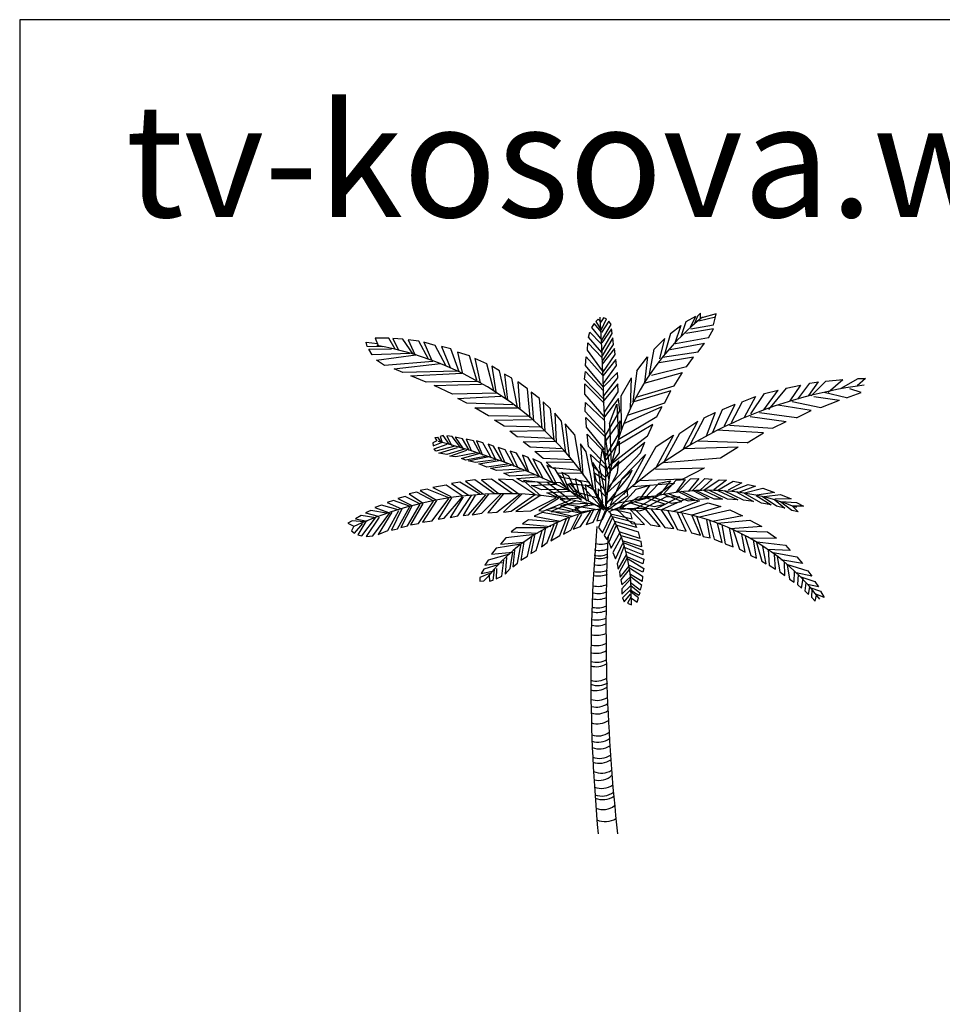
# Model space of a CAD drawing. Units: inches. Extents: x 62168 to 194582, y 10866 to 57200.
# Drawn here: x 62168 to 64856, y 20484 to 23353 of the extents above; entities that cross this region are included whole.
import ezdxf

# ---------------------------------------------------------------- set-up
doc = ezdxf.new("R2010")
doc.units = ezdxf.units.IN
doc.header["$MEASUREMENT"] = 0
doc.layers.get('0').update_dxf_attribs({"color": 132})
doc.layers.add('0-Frame', color=231, linetype='Continuous')
doc.layers.add('CAY', color=94, linetype='Continuous')
doc.styles.add('HELVECONDENSE', font='ARIAL.TTF')

# ---------------------------------------------------------------- blocks, each defined once
blk = doc.blocks.new('A$C29232C19')
at = {"layer": 'CAY', "color": 3}
for p, q in [((729.8, 1499.7), (723, 1493.4)), ((723, 1493.4), (738.2, 1468.4)), ((737.3, 1491.4), (729.8, 1499.7)), ((745, 1503.9), (737.3, 1491.4)), ((738.2, 1468.4), (753.6, 1500.8)), ((760.4, 1494.5), (739.1, 1461.2)), ((753.6, 1500.8), (745, 1503.9)), ((767.2, 1484.2), (760.4, 1494.5)), ((971.7, 1450.1), (985.8, 1493)), ((985.8, 1493), (1014.1, 1509)), ((998.4, 1476.5), (1014.1, 1509)), ((1018.8, 1508.9), (1009.4, 1485.7)), ((1028.3, 1518.1), (1018.8, 1508.9)), ((1022.6, 1494.9), (1071.7, 1506.5)), ((1028.3, 1501.9), (1028.3, 1518.1)), ((1073.5, 1515.7), (1032.1, 1504.1)), ((1066, 1483.5), (1071.7, 1506.5)), ((1071.7, 1506.5), (1073.5, 1515.7)), ((717.8, 1487.3), (710.1, 1475.9)), ((710.1, 1475.9), (740, 1438.5)), ((739.1, 1462.3), (717.8, 1487.3)), ((740, 1439.3), (767.2, 1484.2)), ((768.8, 1471.7), (740, 1431)), ((770.4, 1458.2), (768.8, 1471.7)), ((940.5, 1458.2), (970.4, 1481.9)), ((970.4, 1481.9), (951.7, 1427.5)), ((1066, 1471.9), (985, 1458.2)), ((1000, 1471.9), (1066, 1483.5)), ((1050.9, 1445.6), (1066, 1471.9)), ((119.5, 1444.6), (79.5, 1444.6)), ((79.5, 1444.6), (89.2, 1423.2)), ((137.9, 1412.7), (119.5, 1444.6)), ((160.3, 1442.2), (131.1, 1443.5)), ((131.1, 1443.5), (147.6, 1410.3)), ((190.4, 1398.2), (160.3, 1442.2)), ((206.9, 1436.3), (175.9, 1439.8)), ((175.9, 1439.8), (195.2, 1397.1)), ((235.2, 1384), (206.9, 1436.3)), ((701.6, 1447.7), (705, 1462.3)), ((740, 1403), (701.6, 1447.7)), ((705, 1462.3), (737.3, 1429.1)), ((740, 1407.2), (770.4, 1458.2)), ((772.2, 1445.7), (741.6, 1393.8)), ((774.7, 1426), (772.2, 1445.7)), ((893, 1413.1), (924.2, 1443.8)), ((909.8, 1384.7), (924.2, 1443.8)), ((940.5, 1458.2), (923.2, 1396.9)), ((1050.9, 1445.6), (954.7, 1428.2)), ((56.2, 1421), (53.4, 1432.8)), ((53.4, 1432.8), (86.3, 1429.3)), ((101.9, 1419.7), (56.2, 1421)), ((61.1, 1412.7), (127.2, 1413.8)), ((70.8, 1396), (61.1, 1412.7)), ((221.6, 1432.8), (244, 1381.6)), ((254.5, 1423.2), (221.6, 1432.8)), ((285.7, 1365), (254.5, 1423.2)), ((300.2, 1413.5), (273, 1420.8)), ((273, 1420.8), (298.2, 1359.1)), ((324.6, 1347), (300.2, 1413.5)), ((698.2, 1410.3), (700, 1431)), ((742.5, 1350.1), (698.2, 1410.3)), ((700, 1431), (741.6, 1387.5)), ((741.6, 1377.2), (774.7, 1426)), ((777.2, 1414.4), (741.6, 1368.9)), ((779, 1396.9), (777.2, 1414.4)), ((879.5, 1340.3), (893, 1413.1)), ((939.7, 1412.2), (1039.6, 1430.6)), ((1020.6, 1405.2), (1039.6, 1430.6)), ((180.7, 1400.6), (70.8, 1396)), ((83.5, 1380.5), (198.1, 1396)), ((106.8, 1365), (83.5, 1380.5)), ((354.7, 1393.4), (319.7, 1404.1)), ((319.7, 1404.1), (333.4, 1344.6)), ((376.2, 1322.1), (354.7, 1393.4)), ((405.4, 1369.6), (370.3, 1385.1)), ((370.3, 1385.1), (385.8, 1315.1)), ((692.3, 1364.8), (694.8, 1390.6)), ((694.8, 1390.6), (743.4, 1335.7)), ((743.4, 1344.9), (779, 1396.9)), ((781.5, 1382.3), (744.1, 1335.7)), ((783.3, 1364.8), (781.5, 1382.3)), ((841.9, 1349.9), (873.1, 1390.8)), ((873.1, 1390.8), (864.6, 1315.8)), ((1007, 1389.5), (907.6, 1373.1)), ((917.1, 1389), (1020.6, 1405.2)), ((986.6, 1361.1), (1007, 1389.5)), ((247.7, 1377), (106.8, 1365)), ((135.1, 1355.6), (270.1, 1371.1)), ((160.3, 1344.6), (135.1, 1355.6)), ((425.8, 1292.6), (405.4, 1369.6)), ((442.3, 1349.4), (419.9, 1363.7)), ((419.9, 1363.7), (431.7, 1288.9)), ((460.7, 1268.7), (442.3, 1349.4)), ((745, 1302.4), (692.3, 1364.8)), ((745, 1312.7), (783.3, 1364.8)), ((841.9, 1349.9), (830.4, 1259.1)), ((986.6, 1361.1), (885, 1336.1)), ((318.7, 1348.4), (160.3, 1344.6)), ((183.6, 1335.2), (332.3, 1342.4)), ((228.4, 1316.2), (183.6, 1335.2)), ((478.3, 1328), (457, 1340)), ((457, 1340), (465.7, 1263.9)), ((494.7, 1243.8), (478.3, 1328)), ((689.8, 1325.2), (692.3, 1348.1)), ((745.9, 1267), (689.8, 1325.2)), ((692.3, 1348.1), (745.9, 1289.9)), ((785.8, 1344.9), (745.9, 1303.5)), ((745.9, 1276.4), (786.7, 1329.3)), ((786.7, 1329.3), (785.8, 1344.9)), ((796.4, 1276.8), (827.1, 1329.5)), ((824.3, 1241), (827.1, 1329.5)), ((863.8, 1313.8), (975.4, 1344.6)), ((950.7, 1306.1), (975.4, 1344.6)), ((1392.9, 1319.8), (1442.4, 1324.6)), ((1399.7, 1287.8), (1442.4, 1324.6)), ((1438.1, 1299.1), (1487.6, 1327.3)), ((1508.9, 1326.9), (1484.6, 1306.1)), ((1487.6, 1327.3), (1508.9, 1326.9)), ((381, 1318.6), (228.4, 1316.2)), ((251.7, 1306.8), (389.8, 1310.3)), ((305.1, 1281.9), (251.7, 1306.8)), ((523.9, 1297.2), (495.8, 1317.5)), ((495.8, 1317.5), (501.6, 1237.9)), ((531.8, 1213), (523.9, 1297.2)), ((690.5, 1281.6), (690.5, 1311.8)), ((690.5, 1311.8), (747.5, 1255.6)), ((787.4, 1311.8), (746.6, 1263)), ((788.2, 1288), (787.4, 1311.8)), ((941.6, 1291.2), (833.3, 1259.4)), ((840.4, 1273.1), (950.7, 1306.1)), ((922.7, 1255.6), (941.6, 1291.2)), ((1212.5, 1236.4), (1253.7, 1293.7)), ((1214.2, 1284), (1253.7, 1293.7)), ((1277.2, 1299.4), (1226.3, 1237.2)), ((1277.2, 1299.4), (1319.3, 1308.3)), ((1319.3, 1308.3), (1288.4, 1262.4)), ((1311, 1267.2), (1346.4, 1313.2)), ((1343.7, 1277.9), (1372.1, 1317.3)), ((1346.4, 1313.2), (1372.1, 1317.3)), ((1350.6, 1276.4), (1392.9, 1319.8)), ((1495.5, 1286), (1462.7, 1296.9)), ((434.4, 1284.3), (305.1, 1281.9)), ((320.6, 1268.7), (446.2, 1275.9)), ((347, 1255.6), (320.6, 1268.7)), ((559.1, 1268.7), (534.7, 1287.8)), ((534.7, 1287.8), (541.5, 1203.3)), ((566.8, 1182.1), (559.1, 1268.7)), ((747.5, 1216.2), (690.5, 1281.6)), ((748.2, 1228.7), (788.2, 1288)), ((789.1, 1269.2), (748.2, 1215.1)), ((792.6, 1232.9), (789.1, 1269.2)), ((797.3, 1174.9), (796.4, 1276.8)), ((1149, 1259.3), (1188, 1275.3)), ((1188, 1275.3), (1154.7, 1213.4)), ((1174.9, 1223.9), (1214.2, 1284)), ((1357.9, 1275.1), (1432.8, 1264.1)), ((1378.9, 1242.3), (1432.8, 1264.1)), ((1453.6, 1271.4), (1387.8, 1286)), ((1453.6, 1271.4), (1495.5, 1286)), ((1474.5, 1278.8), (1495.5, 1286)), ((481.1, 1251), (347, 1255.6)), ((410.2, 1218.9), (370.3, 1241.4)), ((370.3, 1241.4), (494.7, 1241.4)), ((591.1, 1239), (569.6, 1259.3)), ((569.6, 1259.3), (574.6, 1173.8)), ((601.9, 1148.9), (591.1, 1239)), ((691.4, 1230.7), (692.3, 1257.8)), ((692.3, 1257.8), (748.4, 1204.9)), ((762.3, 1196.5), (784.4, 1252.1)), ((784.4, 1252.1), (788.5, 1149.3)), ((804.7, 1195.9), (916, 1246.1)), ((922.7, 1255.6), (814.6, 1219.6)), ((900.6, 1216.7), (916, 1246.1)), ((1064.2, 1170.5), (1092.3, 1237.2)), ((1092.3, 1237.2), (1128.7, 1252.3)), ((1098, 1188.9), (1128.7, 1252.3)), ((1149, 1259.3), (1116.8, 1198.1)), ((1350.3, 1233.8), (1253.1, 1249.5)), ((1295.1, 1260.4), (1378.9, 1242.3)), ((1307.1, 1213), (1350.3, 1233.8)), ((525.9, 1216.5), (410.2, 1218.9)), ((427.6, 1205.7), (535.6, 1208.1)), ((455.9, 1188), (427.6, 1205.7)), ((603.7, 1226.1), (607.6, 1143)), ((623.2, 1202.5), (603.7, 1226.1)), ((749.1, 1168.5), (691.4, 1230.7)), ((693.9, 1213.2), (750, 1157)), ((695.5, 1185), (693.9, 1213.2)), ((750, 1159.1), (792.6, 1232.9)), ((788.1, 1149.4), (900.6, 1216.7)), ((1038.4, 1212.9), (997.1, 1132.6)), ((1038.4, 1212.9), (1070.8, 1228.5)), ((1070.8, 1228.5), (1044.4, 1159.4)), ((1172.4, 1216.7), (1277.1, 1201.6)), ((1307.1, 1213), (1199.4, 1227.6)), ((564.8, 1185.6), (455.9, 1188)), ((635.9, 1112.1), (623.2, 1202.5)), ((662.1, 1163.1), (633.9, 1195.2)), ((633.9, 1195.2), (645.6, 1100.3)), ((748.4, 1120.6), (695.5, 1185)), ((793.3, 1203.8), (750, 1143.6)), ((762.3, 1196.5), (767.7, 1078.4)), ((889.2, 1193.6), (781.3, 1129)), ((791.7, 1168.5), (793.3, 1203.8)), ((873.3, 1158.9), (889.2, 1193.6)), ((968, 1168.1), (1020, 1203.4)), ((977.8, 1121.2), (1020, 1203.4)), ((1211.6, 1169.2), (1076.7, 1176.4)), ((1112.5, 1191.1), (1238, 1182.7)), ((1238, 1182.7), (1277.1, 1201.6)), ((254, 1155), (262.8, 1156.1)), ((254, 1155), (259.7, 1145.4)), ((272.5, 1141.9), (262.8, 1156.1)), ((278.4, 1160.9), (269.6, 1158.5)), ((269.6, 1158.5), (275.5, 1140.8)), ((296.8, 1134.6), (278.4, 1160.9)), ((289.1, 1159.8), (302.7, 1132.2)), ((304.7, 1158.5), (289.1, 1159.8)), ((329.1, 1125.2), (304.7, 1158.5)), ((334.8, 1151.3), (313.5, 1156.1)), ((313.5, 1156.1), (336.8, 1122.8)), ((354.3, 1118), (334.8, 1151.3)), ((366.1, 1145.4), (345.5, 1150.2)), ((345.5, 1150.2), (360.2, 1115.6)), ((472.4, 1173.8), (574.5, 1176.2)), ((493.9, 1157.2), (472.4, 1173.8)), ((594.9, 1152.4), (493.9, 1157.2)), ((680.5, 1055), (662.1, 1163.1)), ((697.3, 1165.3), (751.8, 1108.2)), ((701.6, 1129), (697.3, 1165.3)), ((766.1, 1052), (750.6, 1158.2)), ((750.9, 1099.9), (791.7, 1168.5)), ((873.3, 1158.9), (771.8, 1080.6)), ((948.8, 1162.3), (898.1, 1066.8)), ((898.8, 1128.8), (948.8, 1162.3)), ((921.8, 1084.6), (968, 1168.1)), ((1163.4, 1139.9), (1211.6, 1169.2)), ((259.7, 1145.4), (248.1, 1139.5)), ((248.1, 1139.5), (249.2, 1131.1)), ((249.2, 1131.1), (273.5, 1140.8)), ((252, 1122.8), (290, 1136)), ((256.9, 1115.6), (252, 1122.8)), ((312.4, 1130.1), (256.9, 1115.6)), ((265.6, 1109.7), (320.3, 1126.3)), ((339.8, 1121.5), (289.1, 1106.2)), ((386.6, 1107.3), (366.1, 1145.4)), ((393.4, 1139.5), (374.9, 1145.4)), ((374.9, 1145.4), (392.5, 1103.8)), ((418.8, 1095.5), (393.4, 1139.5)), ((424.5, 1130.1), (408.9, 1136)), ((408.9, 1136), (429.4, 1093.1)), ((450, 1085.9), (424.5, 1130.1)), ((458.7, 1119.3), (438.1, 1126.3)), ((438.1, 1126.3), (457.7, 1082.4)), ((486, 1070.3), (458.7, 1119.3)), ((511.2, 1143), (606.5, 1145.1)), ((531.6, 1127.4), (511.2, 1143)), ((625, 1122.6), (531.6, 1127.4)), ((695.2, 1113.2), (678.5, 1137.1)), ((678.5, 1137.1), (685.3, 1045.6)), ((751.8, 1076), (701.6, 1129)), ((733.6, 1067), (742.1, 1122)), ((742.1, 1122), (761.1, 1031.4)), ((791.7, 1144.5), (752.5, 1090.7)), ((765.1, 1058.9), (866.1, 1142.2)), ((791.7, 1110.4), (791.7, 1144.5)), ((836, 1016.1), (898.8, 1128.8)), ((853.2, 1110.5), (866.1, 1142.2)), ((979.8, 1122.9), (1137.4, 1128.2)), ((1163.4, 1139.9), (1020.4, 1144.8)), ((1085.7, 1095.9), (1137.4, 1128.2)), ((289.1, 1106.2), (265.6, 1109.7)), ((297.9, 1101.4), (346.6, 1118)), ((315.4, 1099), (297.9, 1101.4)), ((374.9, 1110.8), (315.4, 1099)), ((331.9, 1094.2), (381.7, 1108.6)), ((344.6, 1089.6), (331.9, 1094.2)), ((404.1, 1101.4), (344.6, 1089.6)), ((351.4, 1087.2), (411.8, 1100.1)), ((431.3, 1090.7), (371, 1082.4)), ((491.9, 1109.7), (473.3, 1115.6)), ((473.3, 1115.6), (494.7, 1069.2)), ((522, 1059.6), (491.9, 1109.7)), ((525.9, 1096.6), (509.4, 1103.8)), ((509.4, 1103.8), (527, 1055)), ((560.1, 1039.5), (525.9, 1096.6)), ((563.9, 1081.1), (539.5, 1093.1)), ((539.5, 1093.1), (569.8, 1034.7)), ((545.4, 1114.5), (630.9, 1116.9)), ((569.6, 1094.4), (545.4, 1114.5)), ((653.3, 1090.7), (569.6, 1094.4)), ((716.5, 1005.2), (695.2, 1113.2)), ((707.5, 1106.2), (750, 1065.7)), ((714.4, 1071.9), (707.5, 1106.2)), ((752.5, 1058.3), (791.7, 1110.4)), ((757.3, 1008.7), (853.2, 1110.5)), ((798.3, 1034.7), (868, 1106)), ((868, 1106), (803.9, 988.5)), ((920.6, 1082.2), (1085.7, 1095.9)), ((371, 1082.4), (351.4, 1087.2)), ((381.7, 1078.9), (441.2, 1088.3)), ((405, 1069.2), (381.7, 1078.9)), ((465.5, 1077.6), (405, 1069.2)), ((415.8, 1065.7), (476.3, 1075.1)), ((433.3, 1059.6), (415.8, 1065.7)), ((505.5, 1063.3), (433.3, 1059.6)), ((601, 1020.5), (563.9, 1081.1)), ((578.4, 1083.7), (658.1, 1084.8)), ((596, 1067.1), (578.4, 1083.7)), ((604, 1063.3), (580.5, 1074.1)), ((580.5, 1074.1), (609.7, 1017)), ((678.5, 1058.7), (596, 1067.1)), ((640, 1003.8), (604, 1063.3)), ((751.8, 1037.5), (714.4, 1071.9)), ((714.5, 1082.4), (723.3, 993.3)), ((731.2, 1055), (714.5, 1082.4)), ((733.6, 1067), (751.1, 986.6)), ((789.9, 1087.4), (752.5, 1041.7)), ((786.5, 1052.2), (789.9, 1087.4)), ((897.2, 1063.1), (1039.9, 1066.5)), ((975, 1034), (1039.9, 1066.5)), ((419.2, 1034.2), (390.1, 1032.1)), ((479.2, 992), (419.2, 1034.2)), ((439.2, 1034.2), (499.2, 989.8)), ((481, 1032.1), (439.2, 1034.2)), ((454.8, 1051.3), (514.3, 1059.6)), ((472.4, 1043), (454.8, 1051.3)), ((546.3, 1046.7), (472.4, 1043)), ((492.8, 1036), (556.2, 1040.6)), ((510.3, 1026.4), (492.8, 1036)), ((609.6, 1052.8), (682.5, 1051.5)), ((624.1, 1038.4), (609.6, 1052.8)), ((623.4, 1053.7), (644.9, 999)), ((644, 1043), (623.4, 1053.7)), ((705.8, 1024.2), (624.1, 1038.4)), ((669.2, 987.2), (644, 1043)), ((662.4, 1034.7), (676, 981.1)), ((681, 1024), (662.4, 1034.7)), ((719.4, 1052.2), (751.8, 1030.3)), ((724.6, 1028.3), (719.4, 1052.2)), ((742.8, 964.9), (731.2, 1055)), ((752.5, 987.9), (786.5, 1052.2)), ((755, 963.2), (820.9, 1043.9)), ((828.4, 1059.8), (755.7, 994)), ((798.3, 1034.7), (764.3, 958.6)), ((820.9, 1043.9), (828.4, 1059.8)), ((975, 1034), (850.9, 1029)), ((983.1, 1033.3), (955.8, 995)), ((957.2, 1031.1), (983.1, 1033.3)), ((960.4, 996.2), (998.7, 1034.5)), ((1022.6, 1035.4), (991.9, 998.4)), ((998.7, 1034.5), (1022.6, 1035.4)), ((1003.7, 1000), (1040.2, 1035.4)), ((1061.7, 1033.9), (1026.4, 1001.5)), ((1040.2, 1035.4), (1061.7, 1033.9)), ((231.1, 1005.2), (211.2, 1000.8)), ((294.3, 979.8), (231.1, 1005.2)), ((286.4, 1016.5), (248.3, 1009.7)), ((248.3, 1009.7), (300.9, 983.3)), ((333.7, 985.5), (286.4, 1016.5)), ((326.4, 1025.5), (302.7, 1020.9)), ((302.7, 1020.9), (351.8, 987.7)), ((384.6, 989.8), (326.4, 1025.5)), ((370.1, 1032.1), (342.8, 1027.7)), ((342.8, 1027.7), (395.5, 989.8)), ((426.5, 992), (370.1, 1032.1)), ((390.1, 1032.1), (439.2, 992)), ((548.3, 987.7), (481, 1032.1)), ((593.3, 1024), (510.3, 1026.4)), ((511.9, 1029.9), (562.8, 985.5)), ((553.7, 1025.5), (511.9, 1029.9)), ((535.8, 1015.7), (604.9, 1019.2)), ((565, 1002.5), (535.8, 1015.7)), ((621, 978.7), (553.7, 1025.5)), ((580.9, 1025.5), (644.7, 976.5)), ((619.2, 1023.1), (580.9, 1025.5)), ((681, 972.1), (619.2, 1023.1)), ((659.2, 998.2), (641.6, 1020.7)), ((641.6, 1020.7), (709.7, 1015.9)), ((646.5, 1020.9), (697.3, 969.9)), ((681, 1016.5), (646.5, 1020.9)), ((694.7, 972.8), (681, 1024)), ((735.5, 956.6), (681, 1016.5)), ((691.6, 1017), (701.5, 969.3)), ((717, 1001.4), (691.6, 1017)), ((751.8, 999.2), (724.6, 1028.3)), ((752.3, 982.8), (729.6, 1005.4)), ((729.6, 1005.4), (729.6, 971.5)), ((814.1, 1004.3), (753.4, 965.1)), ((793.3, 953.3), (840.8, 1005.2)), ((816.1, 986.6), (814.1, 1004.3)), ((830.8, 1013), (951.9, 1021.8)), ((840.8, 1005.2), (880.1, 1016.4)), ((880.1, 1016.4), (847.3, 970.8)), ((862.5, 975.8), (907.3, 1022.6)), ((951.9, 1021.8), (900.9, 987.2)), ((940.1, 1028.9), (907.3, 986.6)), ((907.3, 1022.6), (940.1, 1028.9)), ((918.9, 988.8), (957.2, 1031.1)), ((1037.7, 1001.5), (1081.8, 1032.3)), ((1103.3, 1030.7), (1066.7, 1003)), ((1078.1, 1001.5), (1123.4, 1027.7)), ((1081.8, 1032.3), (1103.3, 1030.7)), ((1148.7, 1023.1), (1108.3, 1001.5)), ((1115.8, 998.5), (1166.3, 1018.4)), ((1123.4, 1027.7), (1148.7, 1023.1)), ((1187.7, 1013.8), (1138.5, 995.3)), ((1156.2, 993.9), (1209.1, 1007.6)), ((1166.3, 1018.4), (1187.7, 1013.8)), ((1209.1, 1007.6), (1243.2, 995.3)), ((166.9, 983.3), (146.2, 977.6)), ((146.2, 977.6), (185, 957.9)), ((210.3, 962.3), (166.9, 983.3)), ((201.3, 996.4), (178.8, 990.9)), ((178.8, 990.9), (217.5, 964.5)), ((251, 969.9), (201.3, 996.4)), ((211.2, 1000.8), (259, 973.2)), ((246.5, 912.6), (294.3, 977.6)), ((302.4, 979.8), (263.5, 917)), ((280.7, 920.3), (334.1, 982.2)), ((336.8, 982.2), (298.8, 922.5)), ((320.5, 926.8), (361.1, 986.6)), ((371, 987.7), (335.9, 927.9)), ((352, 930.3), (402.7, 988.7)), ((409.8, 989.8), (362.9, 930.3)), ((390.9, 934.7), (446.9, 990.9)), ((453.2, 989.8), (408, 935.8)), ((434.2, 938), (501, 989.8)), ((507.3, 989.8), (454.1, 938)), ((475.8, 940.2), (544.4, 987.9)), ((559.8, 985.5), (490.1, 939.3)), ((533.4, 941.5), (607.6, 980)), ((613.9, 977.8), (556.9, 942.6)), ((638, 1003.8), (565, 1002.5)), ((580.5, 994.2), (645.9, 999)), ((602.9, 984.8), (580.5, 994.2)), ((674.1, 983.5), (602.9, 984.8)), ((618.5, 975.2), (681, 980)), ((733, 978), (659.2, 998.2)), ((743.4, 946.5), (717, 1001.4)), ((754.3, 941.3), (816.1, 986.6)), ((768.6, 961), (900.1, 986.3)), ((793.4, 947), (846.6, 982.2)), ((904.3, 985), (838.5, 947)), ((846.6, 982.2), (904.3, 985)), ((860.4, 947), (928.6, 983.7)), ((923.5, 960.6), (871.8, 978.1)), ((887.5, 982.6), (943.3, 964)), ((967.9, 982.2), (895.1, 945.7)), ((914.7, 945.7), (987.4, 978)), ((973.9, 968.5), (920.7, 988.8)), ((928.6, 983.7), (967.9, 982.2)), ((936, 991.6), (992.3, 970.8)), ((1011.7, 973), (964.2, 997.3)), ((1021.7, 974.3), (973.8, 998)), ((987.4, 978), (1024.5, 971)), ((1006, 1000.8), (1052.4, 976.9)), ((1067.4, 976.1), (1014.2, 1000.8)), ((1052.4, 976.9), (1021.7, 974.3)), ((1036.7, 1001.7), (1092.2, 976.1)), ((1106.4, 975.2), (1052.4, 1001.7)), ((1092.2, 976.1), (1067.4, 976.1)), ((1077.9, 1000.8), (1136.3, 973.3)), ((1152.8, 972.4), (1096.6, 999.8)), ((1134.1, 996.2), (1182, 968.7)), ((1206, 964.2), (1155.8, 992.5)), ((1190.3, 986.1), (1233.8, 958.7)), ((1243.2, 995.3), (1191.5, 987.7)), ((1249.4, 955.3), (1207.8, 983.1)), ((1212.9, 983.1), (1260.8, 989.2)), ((1292.3, 976.9), (1244.4, 975.4)), ((1260.8, 989.2), (1292.3, 976.9)), ((98.3, 957.9), (79.4, 951.1)), ((79.4, 951.1), (119.1, 936.9)), ((147.1, 944.6), (98.3, 957.9)), ((133.6, 972.1), (114.6, 965.6)), ((114.6, 965.6), (157.1, 947.8)), ((158, 947.8), (127.2, 885.1)), ((179.7, 955.7), (133.6, 972.1)), ((145.3, 889.4), (180.6, 954.4)), ((186.8, 955.7), (154.4, 892.7)), ((174.1, 898.2), (211.2, 961.2)), ((218.4, 963.4), (183.2, 900.4)), ((206.7, 905), (250.1, 969.9)), ((259, 972.1), (217.5, 908.3)), ((569.6, 940.4), (650, 973.4)), ((601.5, 950.7), (579.1, 944.1)), ((662.6, 970.2), (593.1, 939.3)), ((680.7, 933.8), (601.5, 950.7)), ((642.9, 961), (618.5, 975.2)), ((634.6, 959.9), (619.8, 955.9)), ((619.8, 955.9), (685, 936.5)), ((721.3, 945.4), (634.6, 959.9)), ((711.1, 963.4), (642.9, 961)), ((643.6, 938.2), (699.7, 961.4)), ((661.5, 951.3), (717.9, 959.7)), ((678, 938.2), (661.5, 951.3)), ((742.3, 947.8), (678, 938.2)), ((729.6, 971.5), (754.3, 941.3)), ((824.9, 933.8), (750.2, 950.7)), ((781.9, 946.7), (836, 948.9)), ((792.8, 951.6), (850.5, 941.5)), ((865, 901.9), (820.1, 948.5)), ((872.2, 948.2), (824.6, 964)), ((834.9, 948.5), (882.4, 900.4)), ((836.6, 967.9), (892.5, 953.8)), ((850.5, 941.5), (872.2, 948.2)), ((910.2, 896.2), (867.4, 947)), ((883.5, 947), (924, 893.4)), ((892.5, 953.8), (923.5, 960.6)), ((943.3, 964), (973.9, 968.5)), ((1024.5, 971), (945.8, 938.7)), ((964.5, 937.1), (1049.9, 965.3)), ((992.3, 970.8), (1011.7, 973)), ((1086.8, 954.2), (1002.4, 928.6)), ((1049.9, 965.3), (1086.8, 954.2)), ((1136.3, 973.3), (1106.4, 975.2)), ((1182, 968.7), (1152.8, 972.4)), ((1233.8, 958.7), (1206, 964.2)), ((1244.4, 973.8), (1273.4, 949.2)), ((1273.4, 949.2), (1249.4, 955.3)), ((1293.6, 943), (1260.8, 967.6)), ((1262.1, 969.2), (1307.4, 966.1)), ((1327.6, 955.3), (1296.1, 955.3)), ((1296.1, 955.3), (1312.5, 938.4)), ((1307.4, 966.1), (1327.6, 955.3)), ((39.6, 927.9), (22.6, 918.1)), ((82, 921.4), (39.6, 927.9)), ((40.7, 868.4), (81.1, 921.4)), ((67.7, 942.4), (51.4, 935.8)), ((51.4, 935.8), (88.5, 925.8)), ((91.2, 923.6), (54.1, 867.3)), ((112.8, 934.7), (67.7, 942.4)), ((73.1, 868.4), (122.7, 935.8)), ((129, 938), (88.5, 872.8)), ((117.3, 884), (148.9, 942.4)), ((263.5, 917), (280.7, 920.3)), ((298.8, 922.5), (320.5, 926.8)), ((335.9, 927.9), (352, 930.3)), ((362.9, 930.3), (390.9, 934.7)), ((408, 935.8), (434.2, 938)), ((454.1, 938), (475.8, 940.2)), ((490.1, 939.3), (533.4, 941.5)), ((566.2, 936.5), (542.8, 926)), ((542.8, 926), (618.7, 911.5)), ((556.9, 942.6), (569.6, 940.4)), ((644.3, 923.3), (566.2, 936.5)), ((579.1, 944.1), (655.1, 926)), ((593.1, 939.3), (643.6, 938.2)), ((617.6, 869.8), (637.9, 919.4)), ((645.4, 920.7), (628.4, 873.7)), ((649.7, 885.5), (672.1, 929.9)), ((680.7, 931.2), (657.2, 888.1)), ((678.5, 896), (708.4, 940.2)), ((714.9, 941.5), (694.5, 902.3)), ((714.9, 908.9), (733, 945.4)), ((736.2, 946.7), (725.6, 912.8)), ((750.2, 941.5), (730.8, 893.4)), ((742.7, 916.8), (755.6, 946.7)), ((742.7, 877.6), (767.2, 929.9)), ((770.4, 920.7), (747, 869.8)), ((766.1, 932.5), (829.2, 918.1)), ((770.4, 924.7), (834.5, 908.9)), ((784.3, 945.7), (828.1, 904.8)), ((829.2, 918.1), (824.9, 933.8)), ((950.1, 890.3), (913.6, 945.7)), ((933.1, 941.3), (960.9, 887.7)), ((986.3, 882.2), (959.8, 938.7)), ((973.6, 934.3), (1001.4, 877.8)), ((1027.5, 871.1), (1003.7, 927.5)), ((1016.4, 926), (1035.9, 866.7)), ((1024.5, 924.4), (1113.3, 944.1)), ((1150.4, 927.3), (1062.6, 910.4)), ((1113.3, 944.1), (1150.4, 927.3)), ((1312.5, 938.4), (1293.6, 943)), ((13.4, 912.6), (0, 906.1)), ((0, 906.1), (18.1, 897.1)), ((18.1, 897.1), (10.7, 882.9)), ((47.8, 909.3), (13.4, 912.6)), ((19.9, 876.3), (44.2, 905)), ((22.6, 918.1), (56.8, 911.5)), ((53.2, 910.4), (29.7, 871.7)), ((154.4, 892.7), (174.1, 898.2)), ((183.2, 900.4), (206.7, 905)), ((217.5, 908.3), (246.5, 912.6)), ((491.5, 892.1), (476.5, 880.3)), ((581.3, 892.1), (491.5, 892.1)), ((526.8, 915.5), (509.6, 903.7)), ((509.6, 903.7), (592, 896)), ((611.2, 908.9), (526.8, 915.5)), ((581.3, 849), (601.5, 902.3)), ((610.1, 905), (592, 854.2)), ((657.2, 888.1), (678.5, 896)), ((694.5, 902.3), (714.9, 908.9)), ((725.6, 912.8), (742.7, 916.8)), ((730.8, 893.4), (742.7, 877.6)), ((754.5, 858.2), (777.9, 906.3)), ((782.2, 898.6), (760.7, 850.3)), ((841, 893.4), (777.9, 910.2)), ((781.2, 901.3), (846.4, 880.3)), ((828.1, 904.8), (865, 901.9)), ((834.5, 908.9), (841, 893.4)), ((882.4, 900.4), (910.2, 896.2)), ((924, 893.4), (950.1, 890.3)), ((1055.8, 863), (1046.3, 915.9)), ((1054.4, 913.1), (1067.3, 858.6)), ((1076.4, 906.1), (1171.2, 914.6)), ((1091.1, 849.8), (1077.5, 906.1)), ((1090.2, 900.4), (1099.5, 845.5)), ((1123, 836.5), (1112.2, 892.1)), ((1207, 896.2), (1114.6, 889.2)), ((1171.2, 914.6), (1207, 896.2)), ((10.7, 882.9), (19.9, 876.3)), ((29.7, 871.7), (40.7, 868.4)), ((54.1, 867.3), (73.1, 868.4)), ((88.5, 872.8), (117.3, 884)), ((127.2, 885.1), (145.3, 889.4)), ((460.5, 863.4), (445.5, 845)), ((544.9, 872.4), (460.5, 863.4)), ((476.5, 880.3), (553.5, 876.3)), ((523.6, 809.8), (536.3, 865.8)), ((543.8, 869.8), (533.1, 817.7)), ((549.2, 825.6), (566.2, 884.2)), ((574.8, 888.1), (564.2, 837.2)), ((592, 854.2), (617.6, 869.8)), ((628.4, 873.7), (649.7, 885.5)), ((747, 869.8), (754.5, 858.2)), ((767.2, 833.2), (792.8, 877.6)), ((796, 863.4), (772.6, 820.3)), ((850.7, 860.8), (790.7, 880.3)), ((796, 869.8), (853.9, 852.9)), ((846.4, 880.3), (850.7, 860.8)), ((960.9, 887.7), (986.3, 882.2)), ((1001.4, 877.8), (1027.5, 871.1)), ((1035.9, 866.7), (1055.8, 863)), ((1123, 886.4), (1141.2, 830.2)), ((1129.6, 883.5), (1223.1, 880.7)), ((1158.3, 821), (1148.7, 873.3)), ((1158.3, 868.1), (1174.3, 811.9)), ((1249.6, 862.3), (1173.5, 861)), ((1223.1, 880.7), (1249.6, 862.3)), ((432.8, 833.2), (418.8, 815.1)), ((504.2, 845), (432.8, 833.2)), ((445.5, 845), (512.8, 850.3)), ((494.7, 788.8), (505.3, 846.3)), ((512.8, 850.3), (504.2, 798)), ((564.2, 837.2), (581.3, 849)), ((760.7, 850.3), (767.2, 833.2)), ((780.1, 801.9), (801.4, 847.7)), ((805.7, 839.8), (785.5, 787.5)), ((855.9, 837.2), (800.3, 854.2)), ((802.5, 849), (860.2, 826.7)), ((860.2, 813.8), (806.8, 834.5)), ((853.9, 852.9), (855.9, 837.2)), ((1067.3, 858.6), (1091.1, 849.8)), ((1099.5, 845.5), (1123, 836.5)), ((1191.4, 804.1), (1181.8, 857.6)), ((1191.4, 849.8), (1206.4, 795)), ((1193, 851.2), (1275.1, 841.3)), ((1219.3, 787.2), (1209.6, 838.1)), ((1275.1, 841.3), (1288.9, 825.8)), ((471.1, 815.1), (409.1, 798)), ((418.8, 815.1), (479.7, 821.6)), ((462.7, 805.9), (458.4, 757.5)), ((473.3, 773.3), (480.8, 821.6)), ((486.1, 826.7), (480.8, 778.5)), ((504.2, 798), (523.6, 809.8)), ((533.1, 817.7), (549.2, 825.6)), ((772.6, 820.3), (780.1, 801.9)), ((787.6, 772), (813.2, 815.1)), ((814.3, 804.6), (791.7, 764.1)), ((810, 822.9), (862.3, 800.6)), ((860.2, 787.5), (814.3, 807.2)), ((860.2, 826.7), (860.2, 813.8)), ((1141.2, 830.2), (1158.3, 821)), ((1174.3, 811.9), (1191.4, 804.1)), ((1288.9, 825.8), (1221.9, 828.6)), ((1224.6, 829), (1227.9, 783.2)), ((1234.6, 821.4), (1308.6, 807.4)), ((1246, 771.5), (1243.9, 814.6)), ((1251.4, 808.1), (1258.8, 763.5)), ((1308.6, 807.4), (1324.7, 787.7)), ((440.1, 785.1), (396.4, 772)), ((409.1, 798), (399.6, 783.8)), ((399.6, 783.8), (449.8, 791.4)), ((448.7, 751), (455.2, 798)), ((480.8, 778.5), (494.7, 788.8)), ((785.5, 787.5), (787.6, 772)), ((793.9, 748.6), (818.6, 779.9)), ((817.5, 801.9), (862.3, 773.3)), ((860.2, 762.8), (818.6, 783.8)), ((820.8, 775.9), (859.1, 751)), ((862.3, 800.6), (860.2, 787.5)), ((1206.4, 795), (1219.3, 787.2)), ((1227.9, 783.2), (1246, 771.5)), ((1324.7, 787.7), (1262.3, 798.9)), ((1273.8, 753.2), (1272.8, 792.4)), ((1278.5, 786.2), (1340.8, 766.5)), ((1280.3, 784.4), (1286.7, 742.6)), ((413.4, 758.9), (384.6, 747.3)), ((384.6, 747.3), (384.6, 736.8)), ((396.4, 772), (388.9, 758.9)), ((388.9, 758.9), (426.3, 766.7)), ((396.4, 738.1), (412.3, 753.6)), ((412.3, 753.6), (413.4, 736.8)), ((424.2, 739.4), (427.4, 769.4)), ((433.8, 773.3), (432.8, 743.3)), ((432.8, 743.3), (448.7, 751)), ((458.4, 757.5), (473.3, 773.3)), ((791.7, 764.1), (793.9, 748.6)), ((819.7, 770.7), (796, 740.7)), ((798.2, 726.3), (823.8, 749.7)), ((822.7, 751), (855.9, 726.3)), ((858, 735.4), (823.8, 756.2)), ((859.1, 751), (858, 735.4)), ((862.3, 773.3), (860.2, 762.8)), ((1258.8, 763.5), (1273.8, 753.2)), ((1300.7, 733.5), (1301.7, 764.9)), ((1352.4, 751), (1306.2, 760.8)), ((1312.4, 755.8), (1310.3, 726.9)), ((1320, 749.4), (1360.5, 735.4)), ((1340.8, 766.5), (1352.4, 751)), ((384.6, 736.8), (396.4, 738.1)), ((413.4, 736.8), (424.2, 739.4)), ((796, 740.7), (798.2, 726.3)), ((822.7, 742), (798.2, 714.4)), ((798.2, 698.9), (824.9, 723.6)), ((851.7, 710.7), (823.8, 731.5)), ((824.9, 723.6), (850.7, 702.9)), ((855.9, 726.3), (851.7, 710.7)), ((1286.7, 742.6), (1300.7, 733.5)), ((1310.3, 726.9), (1322, 716.6)), ((1322, 716.6), (1327.4, 744)), ((1334.9, 732.3), (1331.6, 708.6)), ((1372.1, 719.9), (1339.7, 726.9)), ((1342.4, 698.3), (1346.6, 720.6)), ((1346.7, 718.6), (1377.9, 707.2)), ((1360.5, 735.4), (1372.1, 719.9)), ((798.2, 714.4), (798.2, 698.9)), ((823.8, 711.8), (800.3, 688.4)), ((805.7, 676.6), (823.8, 698.9)), ((826, 692.4), (815.4, 672.9)), ((847.4, 688.4), (822.7, 706.8)), ((848.5, 695), (824.9, 709.4)), ((850.7, 702.9), (848.5, 695)), ((1331.6, 708.6), (1342.4, 698.3)), ((1352, 712.6), (1350.9, 690.3)), ((1350.9, 690.3), (1361.6, 678.6)), ((1388.3, 688.9), (1361.6, 700.2)), ((1361.6, 678.6), (1365.9, 695.7)), ((1377.9, 707.2), (1388.3, 688.9)), ((800.3, 688.4), (805.7, 676.6)), ((815.4, 672.9), (827, 667.6)), ((827, 687.1), (843.1, 675.3)), ((827, 667.6), (827, 687.1)), ((843.1, 675.3), (847.4, 688.4))]:
    blk.add_line(p, q, dxfattribs=at)
for centre, radius, start, end in [((-10779.3, 880.5), 11532.1, 0.28228, 3.10941), ((1505.1, 919), 753.1, 128.784, 177.555), ((-86.5, 480.6), 958.7, 28.9144, 79.6889), ((1668.6, 8.3), 1309.4, 97.1917, 134.3843), ((-185.1, -627.9), 1827.6, 59.3308, 75.8055), ((457, -67.2), 1058.8, 74.0979, 114.5114), ((1049.2, 309.2), 692.2, 68.0316, 114.8403), ((837, 409.5), 547.3, 98.2584, 141.2194), ((842.6, 278.7), 669.5, 37.2441, 96.2643), ((351.8, 702.6), 474.3, 357.7321, 29.667), ((5859.8, 469.2), 5151.7, 175.2429, 185.2256), ((6279.4, 610.4), 5527, 177.3334, 186.341), ((736.7, 905.8), 61.1, 256.6849, 294.6749), ((732.4, 871.7), 61.1, 256.6849, 294.6749), ((733.4, 887.4), 61.1, 256.6849, 294.6749), ((733.4, 863.8), 61.1, 256.6849, 294.6749), ((731.3, 844.4), 61.1, 256.6849, 294.6749), ((731.3, 824.7), 61.1, 256.6849, 294.6749), ((731.3, 812.9), 61.1, 256.6849, 294.6749), ((729.1, 782.7), 61.1, 256.6849, 294.6749), ((728.1, 744.8), 61.1, 256.6849, 294.6749), ((730.2, 761.9), 61.1, 256.6849, 294.6749), ((728.1, 719.9), 61.1, 256.6849, 294.6749), ((728.1, 706.8), 61.1, 256.6849, 294.6749), ((726.1, 684.7), 61.1, 256.6849, 294.6749), ((726.1, 667.6), 61.1, 256.6849, 294.6749), ((726.1, 640.1), 61.1, 256.6849, 294.6749), ((726.1, 610.1), 61.1, 256.6849, 294.6749), ((724.5, 582.4), 55.9, 255.7677, 301.5899), ((724.5, 543.3), 55.9, 252.9359, 301.4272), ((725.6, 556.2), 55.9, 251.8546, 301.5899), ((724.5, 501.3), 55.9, 252.9386, 302.6546), ((728.8, 488.2), 55.9, 248.3295, 301.5899), ((723.4, 473.7), 55.9, 254.2923, 304.977), ((726.7, 445.1), 55.9, 251.1939, 302.3291), ((724.5, 425.4), 55.9, 255.7677, 305.8742), ((726.7, 405.7), 55.9, 251.999, 304.3028), ((727.7, 377), 55.9, 251.6217, 304.6657), ((728.8, 341.6), 55.9, 251.6722, 305.6699), ((729.9, 323.5), 55.9, 251.2273, 305.6566), ((733.1, 303.8), 55.9, 248.5339, 303.269), ((734.2, 276.2), 55.9, 248.7173, 304.1651), ((734.2, 262), 55.9, 249.4973, 305.354), ((739.6, 233.1), 55.9, 245.129, 301.5899), ((732, 212.1), 55.9, 254.8913, 312.7261), ((739.6, 188.7), 55.9, 248.1953, 305.7738), ((740.6, 166.4), 55.9, 248.6673, 306.8047), ((742.8, 155.9), 55.9, 247.0549, 305.3672), ((743.8, 127), 55.9, 248.2643, 307.2998), ((750.3, 91.8), 55.9, 244.0416, 303.8264)]:
    blk.add_arc(centre, radius, start, end, dxfattribs=at)

msp = doc.modelspace()

# ---------------------------------------------------------------- linework, layer by layer
at = {"layer": '0-Frame'}
msp.add_lwpolyline([(80513.3, 23353.4), (62167.9, 23353.4), (62167.9, 10874.9), (80513.3, 10874.9), (80513.3, 23353.4), (80513.3, 23353.4)], dxfattribs=at)

# ---------------------------------------------------------------- block references
at = {"layer": 'CAY'}
msp.add_blockref('A$C29232C19', (63123.6, 20980.5), dxfattribs=at)

# ---------------------------------------------------------------- texts
at = {"color": 111, "style": 'HELVECONDENSE'}
msp.add_text('tv-kosova.weebly.com', height=329.846, dxfattribs=at).set_placement((62476.3, 22778.1))

doc.saveas('drawing.dxf')
